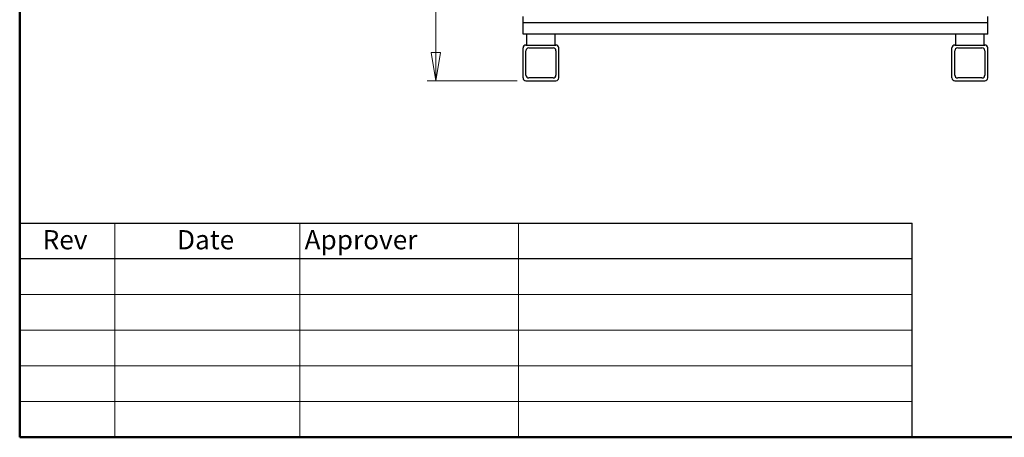
# Model space of a CAD drawing. Units: millimetres. Extents: x 5 to 415, y 5 to 292.
# Drawn here: x 5 to 120, y 5 to 54 of the extents above; entities that cross this region are included whole.
import ezdxf

# ---------------------------------------------------------------- set-up
doc = ezdxf.new("R2010")
doc.units = ezdxf.units.MM
doc.styles.add('SLDTEXTSTYLE0', font='TXT', dxfattribs={"width": 0.75})
doc.dimstyles.new('SLDDIMSTYLE1', dxfattribs={"dimtxt": 3.5, "dimasz": 3.302, "dimexe": 0, "dimexo": 0.0625, "dimgap": 0.875, "dimtad": 2, "dimdec": 0, "dimlfac": 12, "dimrnd": 1e-09, "dimzin": 12, "dimdsep": 46, "dimtxsty": 'SLDTEXTSTYLE0', "dimblk1": 'CLOSED', "dimblk2": 'CLOSED', "dimsah": 1, "dimcen": 0.09, "dimadec": 0, "dimazin": 3, "dimtfac": 1, "dimtdec": 0, "dimtofl": 0, "dimtmove": 0, "dimatfit": 3, "dimldrblk": 'CLOSED', "dimfxl": 0, "dimfrac": 2, "dimtolj": 1, "dimtzin": 12, "dimarcsym": 0})

# ---------------------------------------------------------------- blocks, each defined once
blk = doc.blocks.new('RevisionBlock')
at = {"color": 231, "linetype": 'Continuous', "lineweight": 25}
for p, q in [((411.75, 106.81), (411.75, 142.48)), ((411.75, 142.48), (560.38, 142.48)), ((560.38, 106.81), (560.38, 142.48)), ((560.38, 136.56), (411.75, 136.56)), ((560.38, 106.81), (411.75, 106.81))]:
    blk.add_line(p, q, dxfattribs=at)
at = {"color": 231, "linetype": 'Continuous', "lineweight": 18}
for p, q in [((427.58, 142.48), (427.58, 106.81)), ((458.42, 142.48), (458.42, 106.81)), ((494.8, 142.48), (494.8, 106.81)), ((560.38, 130.61), (411.75, 130.61)), ((560.38, 124.66), (411.75, 124.66)), ((560.38, 118.71), (411.75, 118.71)), ((560.38, 112.76), (411.75, 112.76))]:
    blk.add_line(p, q, dxfattribs=at)
at = {"color": 231, "linetype": 'Continuous', "lineweight": 0, "char_height": 3.2, "style": 'SLDTEXTSTYLE0'}
for s, insert, attachment_point in [('Rev', (415.57, 141.33), 1), ('Date', (442.71, 141.33), 2), ('Approver', (459.19, 141.33), 1)]:
    blk.add_mtext(s, dxfattribs=dict(at, insert=insert, attachment_point=attachment_point))
at = {"color": 231, "linetype": 'Continuous', "lineweight": 0}
for tag in ['AUTOATTR0', 'AUTOATTR1', 'AUTOATTR2', 'AUTOATTR3', 'AUTOATTR4', 'AUTOATTR5', 'AUTOATTR6', 'AUTOATTR7', 'AUTOATTR8', 'AUTOATTR9', 'AUTOATTR10', 'AUTOATTR11', 'AUTOATTR12', 'AUTOATTR13', 'AUTOATTR14', 'AUTOATTR15', 'AUTOATTR16', 'AUTOATTR17', 'AUTOATTR18', 'AUTOATTR19']:
    blk.add_attdef(tag, (0, 0), '', height=1, dxfattribs=at)
blk = doc.blocks.new('_Closed')
at = {"color": 0, "linetype": 'ByBlock', "lineweight": -2}
for p, q in [((-1, 0.166667), (0, 0)), ((-1, 0.166667), (-1, -0.166667)), ((0, 0), (-1, -0.166667)), ((0, 0), (-1, 0))]:
    blk.add_line(p, q, dxfattribs=at)
blk = doc.blocks.new('_D_4')
at = {"color": 7, "linetype": 'Continuous', "lineweight": 18}
for p, q in [((74.91, 137.27), (52.51, 137.27)), ((53.51, 137.27), (53.51, 46.59)), ((63, 46.59), (52.51, 46.59))]:
    blk.add_line(p, q, dxfattribs=at)
at = {"color": 7, "linetype": 'Continuous', "lineweight": 18, "xscale": 3.302, "yscale": 3.302}
for p, rotation in [((53.51, 137.27, -1.51), 90.0000000000004), ((53.51, 46.59, -1.51), 270.0000000000004)]:
    blk.add_blockref('_Closed', p, dxfattribs=dict(at, rotation=rotation))
at = {"color": 7, "linetype": 'Continuous', "lineweight": 18, "insert": (49, 86.76), "char_height": 3.5, "attachment_point": 1, "rotation": 90, "style": 'SLDTEXTSTYLE0'}
blk.add_mtext('1088', dxfattribs=at)

msp = doc.modelspace()

# ---------------------------------------------------------------- linework, layer by layer
at = {"color": 7, "linetype": 'Continuous', "lineweight": 50}
for p, q in [((5, 5), (5, 292)), ((415, 5), (5, 5))]:
    msp.add_line(p, q, dxfattribs=at)
at = {"color": 7, "linetype": 'Continuous', "lineweight": 25}
for p, q in [((63.66687, 53.34309), (63.66687, 54.09309)), ((117.83354, 53.34309), (117.83354, 54.09309)), ((117.83354, 53.34309), (63.66687, 53.34309)), ((63.66687, 52.00976), (63.66687, 53.34309)), ((117.83354, 52.00976), (117.83354, 53.34309)), ((117.83354, 52.00976), (63.66687, 52.00976)), ((64.08354, 52.00976), (64.08354, 50.75976)), ((67.41687, 50.75976), (67.41687, 52.00976)), ((114.08354, 52.00976), (114.08354, 50.75976)), ((117.41687, 50.75976), (117.41687, 52.00976)), ((64.00021, 50.75976), (67.50021, 50.75976)), ((114.00021, 50.75976), (117.50021, 50.75976)), ((63.66687, 46.92643), (63.66687, 50.42643)), ((64.00021, 47.25976), (64.00021, 50.09309)), ((64.33354, 50.42643), (67.16687, 50.42643)), ((67.50021, 50.09309), (67.50021, 47.25976)), ((67.83354, 46.92643), (67.83354, 50.42643)), ((113.66687, 46.92643), (113.66687, 50.42643)), ((114.00021, 47.25976), (114.00021, 50.09309)), ((114.33354, 50.42643), (117.16687, 50.42643)), ((117.50021, 50.09309), (117.50021, 47.25976)), ((117.83354, 46.92643), (117.83354, 50.42643)), ((64.00021, 46.59309), (67.50021, 46.59309)), ((67.16687, 46.92643), (64.33354, 46.92643)), ((114.00021, 46.59309), (117.50021, 46.59309)), ((117.16687, 46.92643), (114.33354, 46.92643))]:
    msp.add_line(p, q, dxfattribs=at)
for centre, start, end in [((64.00021, 50.42643), 90, 180), ((67.50021, 50.42643), 0, 90), ((114.00021, 50.42643), 90, 180), ((117.50021, 50.42643), 0, 90), ((64.33354, 50.09309), 90, 180), ((67.16687, 50.09309), 0, 90), ((114.33354, 50.09309), 90, 180), ((117.16687, 50.09309), 0, 90), ((64.33354, 47.25976), 180, 270), ((67.16687, 47.25976), 270, 0), ((114.33354, 47.25976), 180, 270), ((117.16687, 47.25976), 270, 0), ((64.00021, 46.92643), 180, 270), ((67.50021, 46.92643), 270, 0), ((114.00021, 46.92643), 180, 270), ((117.50021, 46.92643), 270, 0)]:
    msp.add_arc(centre, 0.33333, start, end, dxfattribs=at)

# ---------------------------------------------------------------- block references
at = {"color": 7, "linetype": 'Continuous', "xscale": 0.7000000000000002, "yscale": 0.7000000000000002, "zscale": 0.7000000000000002}
msp.add_blockref('RevisionBlock', (-283.22653, -69.76406), dxfattribs=at)

# ---------------------------------------------------------------- dimensions: what is measured, and where the dimension line sits
at = {"color": 7, "linetype": 'Continuous', "lineweight": 18}
dim = msp.add_linear_dim(base=(53.51157, 46.59309), p1=(75.90552, 137.26797), p2=(64.00021, 46.59309), angle=90, dimstyle='SLDDIMSTYLE1', dxfattribs=at)
dim.commit()
dim.dimension.update_dxf_attribs({"geometry": '_D_4', "text_midpoint": (53.51157, 91.93053), "dimtype": 160})

doc.saveas('drawing.dxf')
